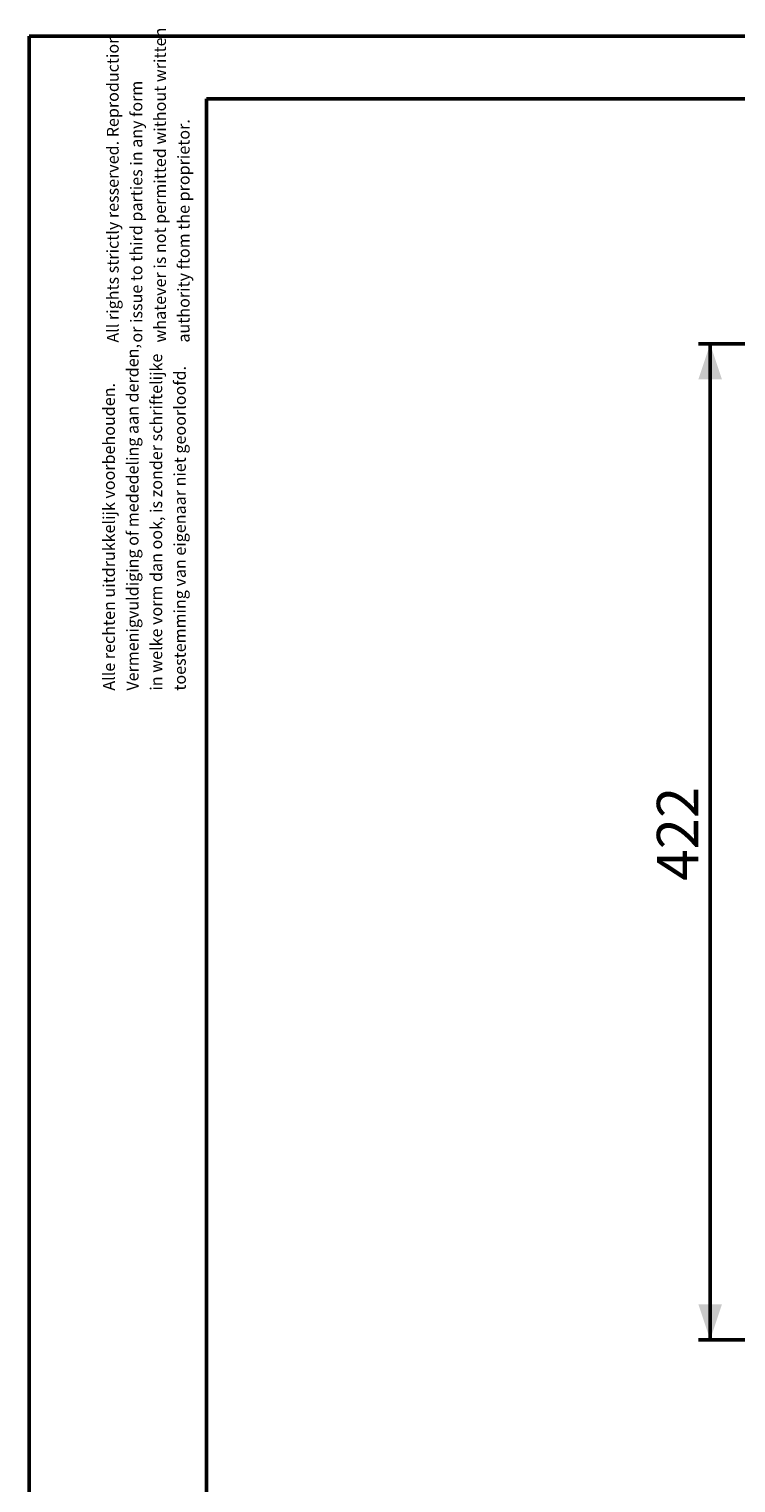
# Model space of a CAD drawing. Units: millimetres. Extents: x 0 to 42, y 0 to 29.8.
# Drawn here: x 0 to 6, y 17.4 to 29.8 of the extents above; entities that cross this region are included whole.
import ezdxf

# ---------------------------------------------------------------- set-up
doc = ezdxf.new("R2010")
doc.units = ezdxf.units.MM
doc.layers.add('LE_NORM', color=179, linetype='Continuous', lineweight=50)
doc.styles.add('SLDTEXTSTYLE0', font='TXT', dxfattribs={"width": 0.605})
doc.dimstyles.new('SLDDIMSTYLE2', dxfattribs={"dimtxt": 0.35, "dimasz": 0.3, "dimexe": 0, "dimexo": 0.0625, "dimgap": 0.0875, "dimtad": 1, "dimdec": 0, "dimlfac": 50, "dimrnd": 1e-09, "dimzin": 12, "dimdsep": 46, "dimtxsty": 'SLDTEXTSTYLE0', "dimsah": 1, "dimcen": 0.09, "dimadec": 0, "dimazin": 3, "dimtfac": 1, "dimtofl": 0, "dimtmove": 0, "dimatfit": 3, "dimfxl": 0, "dimfrac": 2, "dimtolj": 1, "dimtzin": 12, "dimarcsym": 0})

# ---------------------------------------------------------------- blocks, each defined once
blk = doc.blocks.new('SW_NOTE_1')
at = {"color": 0, "linetype": 'Continuous', "lineweight": 0, "char_height": 0.1, "attachment_point": 1, "rotation": 90, "style": 'SLDTEXTSTYLE0'}
for s, insert in [('Vermenigvuldiging of mededeling aan derden,', (0.071, 0)), ('in welke vorm dan ook, is zonder schriftelijke', (0.271, 0)), ('toestemming van eigenaar niet geoorloofd.', (0.471, 0)), ('Alle rechten uitdrukkelijk voorbehouden.', (-0.129, 0))]:
    blk.add_mtext(s, dxfattribs=dict(at, insert=insert))
blk = doc.blocks.new('SW_NOTE_2')
at = {"color": 0, "linetype": 'Continuous', "lineweight": 0, "char_height": 0.1, "attachment_point": 1, "rotation": 90, "style": 'SLDTEXTSTYLE0'}
for s, insert in [('All rights strictly resserved. Reproduction', (-0.129, 0)), ('whatever is not permitted without written', (0.271, 0)), ('or issue to third parties in any form', (0.071, 0)), ('authority ftom the proprietor.', (0.471, 0))]:
    blk.add_mtext(s, dxfattribs=dict(at, insert=insert))
blk = doc.blocks.new('_D_11')
at = {"layer": 'LE_NORM', "color": 7}
for p, q in [((9.798, 27.094), (5.664, 27.094)), ((5.763, 27.094), (5.763, 18.662)), ((9.798, 18.662), (5.664, 18.662))]:
    blk.add_line(p, q, dxfattribs=at)
for points in [[(5.763, 27.094), (5.663, 26.794), (5.863, 26.794)], [(5.763, 18.662), (5.863, 18.962), (5.663, 18.962)]]:
    blk.add_solid(points, dxfattribs=at)
at = {"layer": 'LE_NORM', "color": 7, "insert": (5.312, 22.549), "char_height": 0.35, "attachment_point": 1, "rotation": 90, "style": 'SLDTEXTSTYLE0'}
blk.add_mtext('422', dxfattribs=at)

msp = doc.modelspace()

# ---------------------------------------------------------------- linework, layer by layer
at = {"color": 7, "linetype": 'Continuous', "lineweight": 50}
for p, q in [((0, 0), (0, 29.7)), ((0, 29.7), (42, 29.7)), ((1.5, 29.17), (41.3, 29.17)), ((1.5, 0.51), (1.5, 29.17))]:
    msp.add_line(p, q, dxfattribs=at)

# ---------------------------------------------------------------- block references
at = {"color": 7, "linetype": 'Continuous', "lineweight": 0}
for name, p in [('SW_NOTE_2', (0.787, 27.105)), ('SW_NOTE_1', (0.755, 24.158))]:
    msp.add_blockref(name, p, dxfattribs=at)

# ---------------------------------------------------------------- dimensions: what is measured, and where the dimension line sits
at = {"layer": 'LE_NORM', "color": 7}
dim = msp.add_linear_dim(base=(5.763, 18.662), p1=(9.897, 27.094), p2=(9.897, 18.662), angle=90, dimstyle='SLDDIMSTYLE2', dxfattribs=at)
dim.commit()
dim.dimension.update_dxf_attribs({"geometry": '_D_11', "text_midpoint": (5.763, 22.878), "dimtype": 160})

doc.saveas('drawing.dxf')
